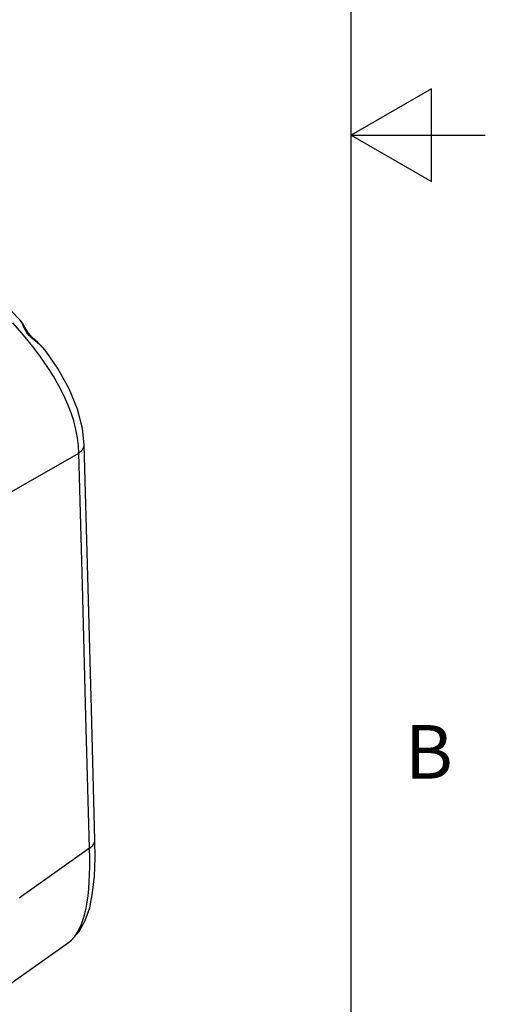
# Model space of a CAD drawing. Units: inches. Extents: x 0.4 to 16.6, y 0.6 to 10.4.
# Drawn here: x 15.8 to 16.6, y 3.9 to 5.7 of the extents above; entities that cross this region are included whole.
import ezdxf

# ---------------------------------------------------------------- set-up
doc = ezdxf.new("R2010")
doc.units = ezdxf.units.IN
doc.header["$LTSCALE"] = 0.935
doc.header["$MEASUREMENT"] = 0
doc.layers.get('0').update_dxf_attribs({"linetype": 'CONTINUOUS'})
doc.styles.add('TEXTSTYLE_2', font='txt', dxfattribs={"width": 0.8})

msp = doc.modelspace()

# ---------------------------------------------------------------- linework, layer by layer
at = {"color": 2, "linetype": 'CONTINUOUS'}
for p, q in [((16.38, 0.887), (16.38, 10.112)), ((16.53, 5.5861), (16.38, 5.4995)), ((16.53, 5.4129), (16.53, 5.5861)), ((16.38, 5.4995), (16.63, 5.4995)), ((16.38, 5.4995), (16.53, 5.4129))]:
    msp.add_line(p, q, dxfattribs=at)
at = {"color": 7, "linetype": 'CONTINUOUS'}
for p, q in [((15.7629, 5.1545), (15.7629, 5.1545)), ((15.8112, 5.0963), (15.8111, 5.0963)), ((15.9024, 4.1847), (15.9024, 4.1847)), ((15.7183, 3.8987), (15.8532, 3.9941))]:
    msp.add_line(p, q, dxfattribs=at)
at = {"color": 9, "linetype": 'CONTINUOUS'}
for p, q in [((15.7385, 4.8299), (15.8722, 4.9068)), ((15.8923, 4.1696), (15.7609, 4.0766))]:
    msp.add_line(p, q, dxfattribs=at)
at = {"color": 7, "linetype": 'CONTINUOUS'}
for points in [[(15.7629, 5.1545), (15.7444, 5.1741), (15.7076, 5.2099), (15.6671, 5.2459), (15.6221, 5.2825), (15.5721, 5.3201), (15.516, 5.3592), (15.4523, 5.4004), (15.3813, 5.443)], [(15.8112, 5.0963), (15.8057, 5.103), (15.7954, 5.1132), (15.7853, 5.1222), (15.7776, 5.1311), (15.7724, 5.1401), (15.7672, 5.149), (15.7629, 5.1545)], [(15.8823, 4.922), (15.8793, 4.9523), (15.87, 4.9888), (15.8542, 5.0267), (15.8329, 5.0645), (15.8111, 5.0963)], [(15.9024, 4.1847), (15.8958, 4.4293), (15.889, 4.677), (15.8823, 4.922)], [(15.853, 3.994), (15.8585, 3.9982), (15.8731, 4.0145), (15.8843, 4.0348), (15.8925, 4.0589), (15.898, 4.0866), (15.9013, 4.1175), (15.9027, 4.1513), (15.9024, 4.1847)]]:
    msp.add_lwpolyline(points, dxfattribs=at)
at = {"color": 9, "linetype": 'CONTINUOUS'}
for points in [[(15.8722, 4.9068), (15.8715, 4.9204), (15.8697, 4.9352), (15.8668, 4.9508), (15.8628, 4.9666), (15.8579, 4.9817), (15.852, 4.997), (15.8445, 5.0139), (15.8353, 5.0319), (15.8249, 5.0501), (15.8135, 5.068), (15.8011, 5.0859), (15.7883, 5.1031), (15.7753, 5.1192), (15.7623, 5.1346), (15.7491, 5.1494)], [(15.8111, 5.0963), (15.8061, 5.1023), (15.7988, 5.1094), (15.7915, 5.1156), (15.7849, 5.1209), (15.7794, 5.126), (15.7753, 5.1312), (15.7726, 5.1359), (15.7706, 5.1402), (15.7688, 5.1444), (15.7671, 5.1481), (15.7653, 5.1512), (15.7635, 5.1538), (15.7629, 5.1545)], [(15.8722, 4.9068), (15.8785, 4.9121), (15.8818, 4.9182), (15.8823, 4.922)], [(15.8923, 4.1696), (15.8856, 4.4153), (15.8789, 4.661), (15.8722, 4.9068)], [(15.8532, 3.9941), (15.8587, 3.9986), (15.8644, 4.0048), (15.8694, 4.012), (15.8737, 4.0198), (15.8773, 4.0282), (15.8805, 4.0374), (15.8834, 4.0474), (15.8858, 4.0581), (15.8878, 4.0693), (15.8894, 4.0813), (15.8907, 4.094), (15.8917, 4.1073), (15.8923, 4.1211), (15.8927, 4.1357), (15.8927, 4.1516), (15.8923, 4.1696)], [(15.8923, 4.1696), (15.8986, 4.1749), (15.9019, 4.1809), (15.9024, 4.1847)]]:
    msp.add_lwpolyline(points, dxfattribs=at)

# ---------------------------------------------------------------- texts
at = {"color": 2, "linetype": 'CONTINUOUS', "insert": (16.48, 4.3995), "char_height": 0.1, "width": 0.08, "attachment_point": 1, "line_spacing_factor": 0.9, "style": 'TEXTSTYLE_2'}
msp.add_mtext('B', dxfattribs=at)

doc.saveas('drawing.dxf')
